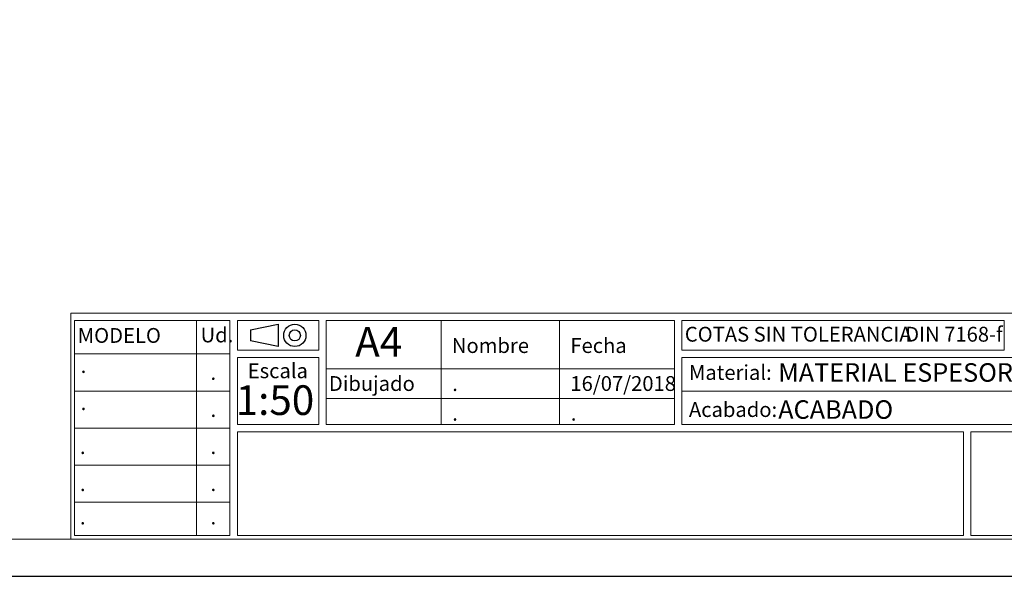
# Model space of a CAD drawing. Units: millimetres. Extents: x -30444 to 33824, y -2048 to 12359.
# Drawn here: x 6080 to 10742, y 1270 to 3905 of the extents above; entities that cross this region are included whole.
import ezdxf
from ezdxf.enums import TextEntityAlignment as Align

# ---------------------------------------------------------------- set-up
doc = ezdxf.new("R2010")
doc.units = ezdxf.units.MM
for name, color, linetype, lineweight in [('CAJETIN', 9, 'Continuous', 0), ('DATOS', 254, 'Continuous', 0), ('FORMATO', 180, 'Continuous', 0)]:
    doc.layers.add(name, color=color, linetype=linetype, lineweight=lineweight)
doc.layers.add('LIMITS', color=1, linetype='Continuous')
doc.styles.add('E1', font='isocp.shx')

msp = doc.modelspace()

# ---------------------------------------------------------------- linework, layer by layer
at = {"color": 4}
for p, q in [((7172.5, 2436.5), (7304.1, 2462.8)), ((7172.5, 2436.5), (7172.5, 2383.9)), ((7304.1, 2462.8), (7304.1, 2357.6)), ((7304.1, 2357.6), (7172.5, 2383.9))]:
    msp.add_line(p, q, dxfattribs=at)
for radius in [52.6, 26.3]:
    msp.add_circle((7383, 2410.2), radius, dxfattribs=at)
at = {"layer": 'CAJETIN'}
for q in [(12811.4, 2515.5), (6321.9, 1445.6)]:
    msp.add_line((6321.9, 2515.5), q, dxfattribs=at)
at = {"layer": 'CAJETIN', "color": 10}
for p, q in [((6918.2, 2480.4), (6918.2, 1463.1)), ((8075.8, 2480.4), (8075.8, 1989.3)), ((8637, 2480.4), (8637, 1989.3)), ((6339.4, 2322.5), (7076, 2322.5)), ((7532.1, 2252.4), (9180.8, 2252.4)), ((6339.4, 2147.1), (7076, 2147.1)), ((9215.8, 2147.1), (11881.8, 2147.1)), ((7532, 2112.1), (9180.8, 2112.1)), ((6339.4, 1971.7), (7076, 1971.7)), ((6339.4, 1796.3), (7076, 1796.3)), ((6339.4, 1621), (7076, 1621))]:
    msp.add_line(p, q, dxfattribs=at)
for points in [[(6339.4, 2480.4), (7076, 2480.4), (7076, 1463.1), (6339.4, 1463.1)], [(7111.1, 2340.1), (7497, 2340.1), (7497, 2480.4), (7111.1, 2480.4)], [(7532.1, 2480.4), (9180.8, 2480.4), (9180.8, 1989.3), (7532.1, 1989.3)], [(9215.8, 2480.4), (10741.8, 2480.4), (10741.8, 2340.1), (9215.8, 2340.1)], [(7111.1, 1989.3), (7497, 1989.3), (7497, 2305), (7111.1, 2305)], [(9215.8, 2305), (11881.8, 2305), (11881.8, 1989.3), (9215.8, 1989.3)], [(7111.1, 1954.2), (10548.8, 1954.2), (10548.8, 1463.1), (7111.1, 1463.1)], [(10583.9, 1463.1), (11881.8, 1463.1), (11881.8, 1954.2), (10583.9, 1954.2)]]:
    msp.add_lwpolyline(points, close=True, dxfattribs=at)
at = {"layer": 'FORMATO'}
msp.add_lwpolyline([(2743.8, 7935.1), (2743.8, 1445.6), (12811.4, 1445.6), (12811.4, 7935.1)], close=True, dxfattribs=at)
at = {"layer": 'LIMITS'}
msp.add_lwpolyline([(2568.4, 8636.7), (2568.4, 1270.2), (12986.8, 1270.2), (12986.8, 8636.7)], close=True, dxfattribs=at)

# ---------------------------------------------------------------- texts
at = {"layer": 'CAJETIN', "color": 10, "style": 'E1'}
for s, height, p in [('MODELO', 70.16, (6355.1, 2410.2)), ('Ud.', 70.16, (6936.8, 2412.5)), ('COTAS SIN TOLERANCIA', 70.157, (9229.6, 2415.9)), ('DIN 7168-f', 70.16, (10273.2, 2415.9)), ('Nombre', 70.16, (8126.6, 2362.3)), ('Fecha', 70.16, (8687.8, 2362.3)), ('Escala', 70.16, (7160.2, 2242.9)), ('Material:', 70.16, (9249.1, 2234.8)), ('Dibujado', 70.16, (7544.3, 2182.6)), ('Acabado:', 70.16, (9249.1, 2059.4))]:
    msp.add_text(s, height=height, dxfattribs=at).set_placement(p, align=Align.MIDDLE_LEFT)
at = {"layer": 'DATOS', "style": 'E1'}
for s, p in [('A4', (7780.2, 2361.1)), ('1:50', (7289, 2085.7))]:
    msp.add_text(s, height=140.31, dxfattribs=at).set_placement(p, align=Align.MIDDLE)
for s, height, p in [('.', 70.2, (6369, 2267.5)), ('16/07/2018', 70.16, (8687.8, 2182.6)), ('.', 70.2, (8128.4, 2182.2)), ('.', 70.2, (6369, 2092.1)), ('.', 70.2, (8128.4, 2041.9)), ('.', 70.2, (8689.7, 2041.9)), ('.', 70.2, (6365.7, 1884)), ('.', 70.2, (6365.7, 1708.6)), ('.', 70.2, (6365.7, 1550.8))]:
    msp.add_text(s, height=height, dxfattribs=at).set_placement(p, align=Align.MIDDLE_LEFT)
at = {"layer": 'DATOS', "color": 30, "style": 'E1'}
for s, height, p in [('MATERIAL ESPESOR', 87.697, (9671.9, 2234.8)), ('ACABADO', 87.7, (9671.9, 2059.4))]:
    msp.add_text(s, height=height, dxfattribs=at).set_placement(p, align=Align.MIDDLE_LEFT)
at = {"layer": 'DATOS', "style": 'E1'}
for p in [(6997.1, 2234.8), (6997.1, 2059.4), (6997.1, 1884), (6997.1, 1708.6), (6997.1, 1550.8)]:
    msp.add_text('.', height=70.2, dxfattribs=at).set_placement(p, align=Align.MIDDLE_CENTER)

doc.saveas('drawing.dxf')
